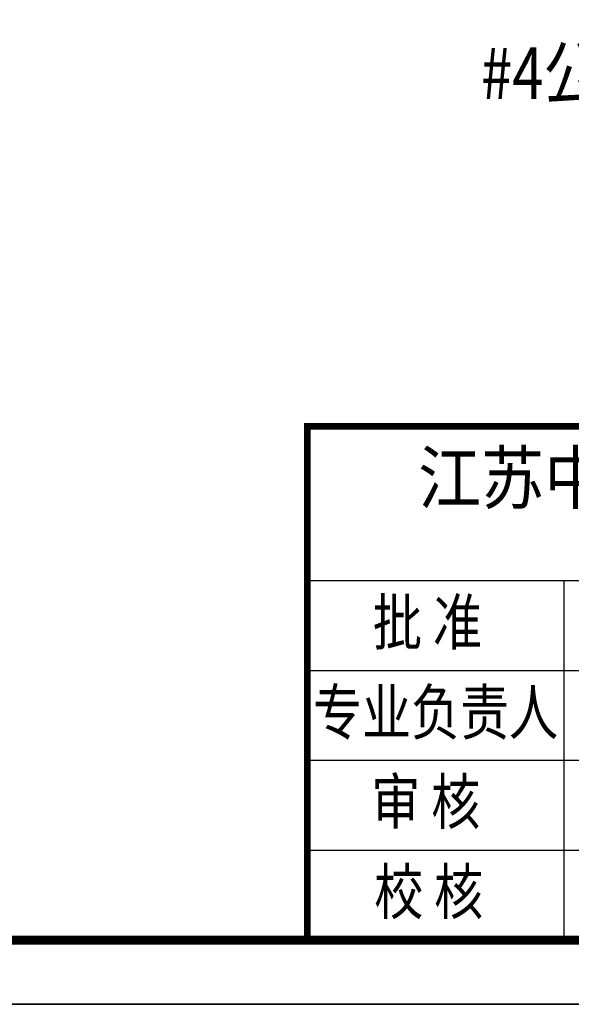
# Model space of a CAD drawing. Units: millimetres. Extents: x 156590 to 698008, y 541866 to 806192.
# Drawn here: x 388973 to 393189, y 541866 to 549385 of the extents above; entities that cross this region are included whole.
import ezdxf
from ezdxf.enums import TextEntityAlignment as Align

# ---------------------------------------------------------------- set-up
doc = ezdxf.new("R2010")
doc.units = ezdxf.units.MM
doc.header["$LTSCALE"] = 1000
doc.header["$MEASUREMENT"] = 0
doc.layers.get('0').update_dxf_attribs({"linetype": 'CONTINUOUS'})
doc.layers.add('_0', color=7, linetype='CONTINUOUS')
doc.layers.add('tk', color=1, linetype='CONTINUOUS')
doc.styles.add('HZ', font='scom.shx', dxfattribs={"width": 0.8, "bigfont": '_hztxt.shx'})
doc.styles.add('仿宋', font='simfang.ttf', dxfattribs={"width": 0.7})
doc.styles.add('黑体', font='simhei.ttf', dxfattribs={"width": 0.8})

# ---------------------------------------------------------------- blocks, each defined once
blk = doc.blocks.new('A$C782B643D')
for p, q in [((180.3750009992339, 40.37499986462035), (0.3750009993977129, 40.37499986462035)), ((0.3750009993977129, 40.37499986462035), (0.3750009993977129, 0.3749998646567292)), ((0.3750009993977129, 0.3749998646567292), (0.3750009993977129, 40.37499986462035)), ((0.3750009993977129, 40.37499986462035), (180.3750009992303, 40.37499986462035)), ((0.3750009993977129, 30.37499986462036), (0.3750009993977129, 0.3749998646567292)), ((0.3750009993977129, 28.37499986462035), (180.3750009992303, 28.37499986462035)), ((20.37500099939771, 28.37499986462035), (20.37500099939771, 0.3749998646567292)), ((0.3750009993977129, 21.37499986462035), (90.37500099931765, 21.37499986462035)), ((0.3750009993977129, 14.37499986462035), (90.37500099931765, 14.37499986462035)), ((0.3750009993977129, 7.374999864620349), (90.37500099931765, 7.374999864620349)), ((180.3750009992303, 0.3749998646567292), (0.3750009993977129, 0.3749998646567292))]:
    blk.add_line(p, q)
at = {"const_width": 0.5}
blk.add_lwpolyline([(180.375000999234, 40.37499986462035), (180.375000999234, 0.3749998646567292), (0.3750009993977129, 0.3749998646567292), (0.3750009993977129, 40.37499986462035), (180.3750009992303, 40.37499986462035), (180.3750009992303, 0.3749998646567292)], dxfattribs=at)
for s, height, style, width, p in [('江苏中电科电力设计院有限公司', 4, '黑体', 0.9, (9.00923988408735, 34.36580469047885)), ('批 准', 3.5, '仿宋', 0.8, (5.492945299517828, 23.38250100148844)), ('专业负责人', 3.5, '仿宋', 0.8, (0.8192197170150166, 16.36736586635425)), ('审 核', 3.5, '仿宋', 0.8, (5.356729083302809, 9.412771271759537)), ('校 核', 3.5, '仿宋', 0.8, (5.583756110330226, 2.39763613662444))]:
    blk.add_text(s, height=height, dxfattribs=dict(style=style, width=width)).set_placement(p)
blk = doc.blocks.new('11')
for points in [[(316888.1331357551, 820259.8092702464), (358079.8757277551, 820259.8092702464), (358079.8757277551, 791131.3627230464), (316888.1331357551, 791131.3627230464)], [(319340.0225757551, 819769.4313822464), (357589.4978397551, 819769.4313822464), (357589.4978397551, 791621.7406110464), (319340.0225757551, 791621.7406110464)]]:
    blk.add_lwpolyline(points, close=True)
for points, const_width in [([(319340.0225757551, 791621.7406110464), (357589.4978397551, 791621.7406110464), (357589.4978397551, 819769.4313822464)], 68.65290432000003), ([(357589.4978397551, 791621.7406110464), (357589.4978397551, 819769.4313822464), (319340.0225757551, 819769.4313822464), (319340.0225757551, 791621.7406110464), (357589.4978397551, 791621.7406110464)], 49.03778880000002)]:
    blk.add_lwpolyline(points, dxfattribs=dict(const_width=const_width))
at = {"layer": 'tk', "color": 7}
blk.add_line((316891.3284541338, 791131.3631762228), (358083.0710461339, 791131.3631762228), dxfattribs=at)
at = {"xscale": 98.07557760000005, "yscale": 98.07557760000005, "zscale": 98.07557760000005}
blk.add_blockref('A$C782B643D', (339899.1154321546, 791584.9622827204), dxfattribs=at)

msp = doc.modelspace()

# ---------------------------------------------------------------- block references
at = {"layer": '_0', "color": 7}
msp.add_blockref('11', (51235, -249265), dxfattribs=at)

# ---------------------------------------------------------------- texts
at = {"style": 'HZ', "width": 0.8}
msp.add_text('#4公变', height=394.0430295859204, dxfattribs=at).set_placement((393167.2116128695, 548779.0848754119), align=Align.CENTER)

doc.saveas('drawing.dxf')
